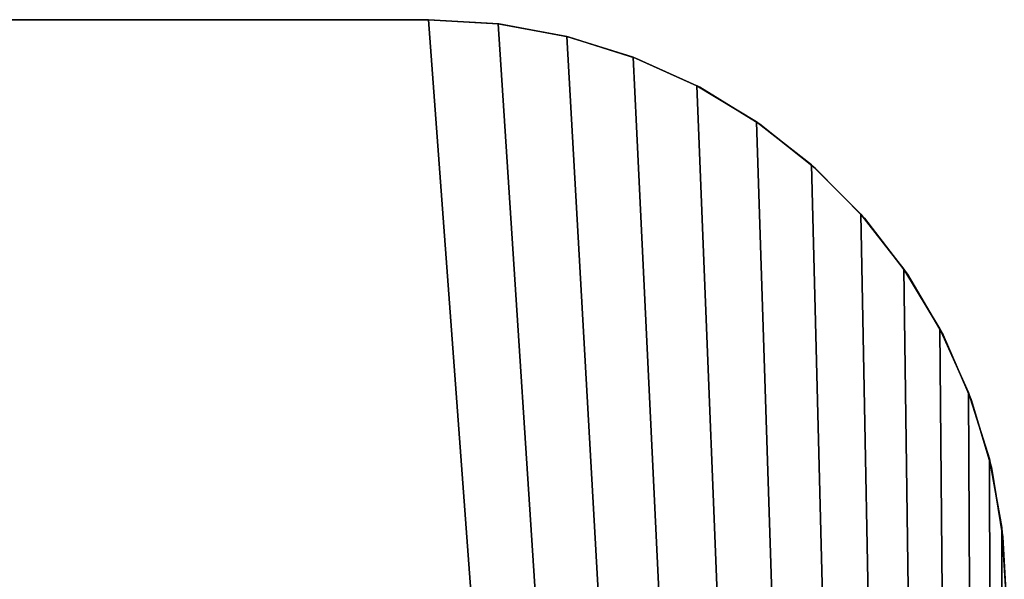
# Model space of a CAD drawing. Units: inches. Extents: x -4 to 313, y 0 to 112.
# Drawn here: x 203 to 210, y 107 to 111 of the extents above; entities that cross this region are included whole.
import ezdxf

# ---------------------------------------------------------------- set-up
doc = ezdxf.new("R2010")
doc.units = ezdxf.units.IN
doc.header["$MEASUREMENT"] = 0
doc.layers.add('CET color Grey98', color=7, linetype='Continuous', true_color=0xfafafa)
doc.layers.add('CET Default', color=7, linetype='Continuous')

# ---------------------------------------------------------------- blocks, each defined once
blk = doc.blocks.new('*C16')
at = {"layer": 'CET color Grey98', "linetype": 'Continuous'}
mesh = blk.add_polyface(dxfattribs=at)
corners = [(0, 0, 29), (0.1162, -50.9573, 29), (0.2599, -51.4184, 29), (0.4582, -51.8589, 29), (0.7081, -52.2723, 29), (1.006, -52.6525, 29), (1.3475, -52.994, 29), (1.7278, -53.2919, 29), (2.1411, -53.5418, 29), (2.5816, -53.7401, 29), (3.0427, -53.8838, 29), (3.5179, -53.9708, 29), (4, -54, 29), (26, -54, 29), (26.4822, -53.9708, 29), (26.9573, -53.8838, 29), (27.4184, -53.7401, 29), (27.8589, -53.5418, 29), (28.2723, -53.2919, 29), (28.6525, -52.994, 29), (28.9941, -52.6525, 29), (29.2919, -52.2723, 29), (29.5418, -51.8589, 29), (29.7401, -51.4184, 29), (29.8838, -50.9573, 29), (29.9708, -50.4821, 29), (30, -50, 29), (30, 0, 29), (0, -50, 29), (0.0292, -50.4821, 29)]
mesh.append_faces([[corners[k] for k in face] for face in [(0, 1, 2, 0), (0, 2, 3, 0), (0, 3, 4, 0), (0, 4, 5, 0), (0, 5, 6, 0), (0, 6, 7, 0), (0, 7, 8, 0), (0, 8, 9, 0), (0, 9, 10, 0), (0, 10, 11, 0), (0, 11, 12, 0), (0, 12, 13, 0), (0, 13, 14, 0), (0, 14, 15, 0), (0, 15, 16, 0), (0, 16, 17, 0), (0, 17, 18, 0), (0, 18, 19, 0), (0, 19, 20, 0), (0, 20, 21, 0), (0, 21, 22, 0), (0, 22, 23, 0), (0, 23, 24, 0), (0, 24, 25, 0), (0, 25, 26, 0), (0, 29, 1, 0)]], dxfattribs={"vtx0": -1, "vtx2": -1, "vtx3": -1})
mesh.append_faces([[corners[k] for k in face] for face in [(0, 26, 27, 0)]], dxfattribs={"vtx0": -1, "vtx3": -1})
mesh.append_faces([[corners[k] for k in face] for face in [(0, 28, 29, 0)]], dxfattribs={"vtx2": -1})
mesh = blk.add_polyface(dxfattribs=at)
corners = [(0, 0, 27.875), (0.2599, -51.4184, 27.875), (0.1162, -50.9573, 27.875), (0.4582, -51.8589, 27.875), (0.7081, -52.2723, 27.875), (1.006, -52.6525, 27.875), (1.3475, -52.994, 27.875), (1.7278, -53.2919, 27.875), (2.1411, -53.5418, 27.875), (2.5816, -53.7401, 27.875), (3.0427, -53.8838, 27.875), (3.5179, -53.9708, 27.875), (4, -54, 27.875), (26, -54, 27.875), (26.4822, -53.9708, 27.875), (26.9573, -53.8838, 27.875), (27.4184, -53.7401, 27.875), (27.8589, -53.5418, 27.875), (28.2723, -53.2919, 27.875), (28.6525, -52.994, 27.875), (28.9941, -52.6525, 27.875), (29.2919, -52.2723, 27.875), (29.5418, -51.8589, 27.875), (29.7401, -51.4184, 27.875), (29.8838, -50.9573, 27.875), (29.9708, -50.4821, 27.875), (30, -50, 27.875), (30, 0, 27.875), (0.0292, -50.4821, 27.875), (0, -50, 27.875)]
mesh.append_faces([[corners[k] for k in face] for face in [(0, 1, 2, 0), (0, 3, 1, 0), (0, 4, 3, 0), (0, 5, 4, 0), (0, 6, 5, 0), (0, 7, 6, 0), (0, 8, 7, 0), (0, 9, 8, 0), (0, 10, 9, 0), (0, 11, 10, 0), (0, 12, 11, 0), (0, 13, 12, 0), (0, 14, 13, 0), (0, 15, 14, 0), (0, 16, 15, 0), (0, 17, 16, 0), (0, 18, 17, 0), (0, 19, 18, 0), (0, 20, 19, 0), (0, 21, 20, 0), (0, 22, 21, 0), (0, 23, 22, 0), (0, 24, 23, 0), (0, 25, 24, 0), (0, 26, 25, 0), (0, 2, 28, 0)]], dxfattribs={"vtx0": -1, "vtx2": -1, "vtx3": -1})
mesh.append_faces([[corners[k] for k in face] for face in [(0, 28, 29, 0)]], dxfattribs={"vtx0": -1, "vtx3": -1})
mesh.append_faces([[corners[k] for k in face] for face in [(0, 27, 26, 0)]], dxfattribs={"vtx2": -1})
mesh = blk.add_polyface(dxfattribs=at)
corners = [(0.0219, -50.4181, 29), (0, -50, 29), (0, -50, 27.875), (0.0219, -50.4181, 27.875)]
mesh.append_faces([[corners[k] for k in face] for face in [(0, 2, 3, 0)]], dxfattribs={"vtx0": -1, "vtx3": -1})
mesh.append_faces([[corners[k] for k in face] for face in [(0, 1, 2, 0)]], dxfattribs={"vtx2": -1})
mesh = blk.add_polyface(dxfattribs=at)
corners = [(0.1025, -50.8998, 29), (0.0219, -50.4181, 29), (0.0219, -50.4181, 27.875), (0.1025, -50.8998, 27.875)]
mesh.append_faces([[corners[k] for k in face] for face in [(0, 2, 3, 0)]], dxfattribs={"vtx0": -1, "vtx3": -1})
mesh.append_faces([[corners[k] for k in face] for face in [(0, 1, 2, 0)]], dxfattribs={"vtx2": -1})
mesh = blk.add_polyface(dxfattribs=at)
corners = [(0.2412, -51.3681, 29), (0.1025, -50.8998, 29), (0.1025, -50.8998, 27.875), (0.2412, -51.3681, 27.875)]
mesh.append_faces([[corners[k] for k in face] for face in [(0, 2, 3, 0)]], dxfattribs={"vtx0": -1, "vtx3": -1})
mesh.append_faces([[corners[k] for k in face] for face in [(0, 1, 2, 0)]], dxfattribs={"vtx2": -1})
mesh = blk.add_polyface(dxfattribs=at)
corners = [(0.436, -51.816, 29), (0.2412, -51.3681, 29), (0.2412, -51.3681, 27.875), (0.436, -51.816, 27.875)]
mesh.append_faces([[corners[k] for k in face] for face in [(0, 2, 3, 0)]], dxfattribs={"vtx0": -1, "vtx3": -1})
mesh.append_faces([[corners[k] for k in face] for face in [(0, 1, 2, 0)]], dxfattribs={"vtx2": -1})
mesh = blk.add_polyface(dxfattribs=at)
corners = [(0.6839, -52.2368, 29), (0.436, -51.816, 29), (0.436, -51.816, 27.875), (0.6839, -52.2368, 27.875)]
mesh.append_faces([[corners[k] for k in face] for face in [(0, 2, 3, 0)]], dxfattribs={"vtx0": -1, "vtx3": -1})
mesh.append_faces([[corners[k] for k in face] for face in [(0, 1, 2, 0)]], dxfattribs={"vtx2": -1})
mesh = blk.add_polyface(dxfattribs=at)
corners = [(0.9812, -52.6242, 29), (0.6839, -52.2368, 29), (0.6839, -52.2368, 27.875), (0.9812, -52.6242, 27.875)]
mesh.append_faces([[corners[k] for k in face] for face in [(0, 2, 3, 0)]], dxfattribs={"vtx0": -1, "vtx3": -1})
mesh.append_faces([[corners[k] for k in face] for face in [(0, 1, 2, 0)]], dxfattribs={"vtx2": -1})
mesh = blk.add_polyface(dxfattribs=at)
corners = [(1.3235, -52.9726, 29), (0.9812, -52.6242, 29), (0.9812, -52.6242, 27.875), (1.3235, -52.9726, 27.875)]
mesh.append_faces([[corners[k] for k in face] for face in [(0, 2, 3, 0)]], dxfattribs={"vtx0": -1, "vtx3": -1})
mesh.append_faces([[corners[k] for k in face] for face in [(0, 1, 2, 0)]], dxfattribs={"vtx2": -1})
mesh = blk.add_polyface(dxfattribs=at)
corners = [(1.7057, -53.2766, 29), (1.3235, -52.9726, 29), (1.3235, -52.9726, 27.875), (1.7057, -53.2766, 27.875)]
mesh.append_faces([[corners[k] for k in face] for face in [(0, 2, 3, 0)]], dxfattribs={"vtx0": -1, "vtx3": -1})
mesh.append_faces([[corners[k] for k in face] for face in [(0, 1, 2, 0)]], dxfattribs={"vtx2": -1})
mesh = blk.add_polyface(dxfattribs=at)
corners = [(2.1221, -53.5318, 29), (1.7057, -53.2766, 29), (1.7057, -53.2766, 27.875), (2.1221, -53.5318, 27.875)]
mesh.append_faces([[corners[k] for k in face] for face in [(0, 2, 3, 0)]], dxfattribs={"vtx0": -1, "vtx3": -1})
mesh.append_faces([[corners[k] for k in face] for face in [(0, 1, 2, 0)]], dxfattribs={"vtx2": -1})
mesh = blk.add_polyface(dxfattribs=at)
corners = [(2.5665, -53.7343, 29), (2.1221, -53.5318, 29), (2.1221, -53.5318, 27.875), (2.5665, -53.7343, 27.875)]
mesh.append_faces([[corners[k] for k in face] for face in [(0, 2, 3, 0)]], dxfattribs={"vtx0": -1, "vtx3": -1})
mesh.append_faces([[corners[k] for k in face] for face in [(0, 1, 2, 0)]], dxfattribs={"vtx2": -1})
mesh = blk.add_polyface(dxfattribs=at)
corners = [(3.0323, -53.8812, 29), (2.5665, -53.7343, 29), (2.5665, -53.7343, 27.875), (3.0323, -53.8812, 27.875)]
mesh.append_faces([[corners[k] for k in face] for face in [(0, 2, 3, 0)]], dxfattribs={"vtx0": -1, "vtx3": -1})
mesh.append_faces([[corners[k] for k in face] for face in [(0, 1, 2, 0)]], dxfattribs={"vtx2": -1})
mesh = blk.add_polyface(dxfattribs=at)
corners = [(3.5125, -53.9702, 29), (3.0323, -53.8812, 29), (3.0323, -53.8812, 27.875), (3.5125, -53.9702, 27.875)]
mesh.append_faces([[corners[k] for k in face] for face in [(0, 2, 3, 0)]], dxfattribs={"vtx0": -1, "vtx3": -1})
mesh.append_faces([[corners[k] for k in face] for face in [(0, 1, 2, 0)]], dxfattribs={"vtx2": -1})
mesh = blk.add_polyface(dxfattribs=at)
corners = [(4, -54, 29), (3.5125, -53.9702, 29), (3.5125, -53.9702, 27.875), (4, -54, 27.875)]
mesh.append_faces([[corners[k] for k in face] for face in [(0, 2, 3, 0)]], dxfattribs={"vtx0": -1, "vtx3": -1})
mesh.append_faces([[corners[k] for k in face] for face in [(0, 1, 2, 0)]], dxfattribs={"vtx2": -1})
mesh = blk.add_polyface(dxfattribs=at)
corners = [(26, -54, 29), (4, -54, 29), (4, -54, 27.875), (26, -54, 27.875)]
mesh.append_faces([[corners[k] for k in face] for face in [(0, 2, 3, 0)]], dxfattribs={"vtx0": -1, "vtx3": -1})
mesh.append_faces([[corners[k] for k in face] for face in [(0, 1, 2, 0)]], dxfattribs={"vtx2": -1})
blk = doc.blocks.new('*C120')
at = {"layer": 'CET Default', "linetype": 'Continuous', "rotation": 179.9999999999991}
blk.add_blockref('*C16', (31, 56.5, 0), dxfattribs=at)

msp = doc.modelspace()

# ---------------------------------------------------------------- block references
at = {"layer": 'CET Default', "linetype": 'Continuous'}
msp.add_blockref('*C120', (179.0088, 0), dxfattribs=at)

doc.saveas('drawing.dxf')
